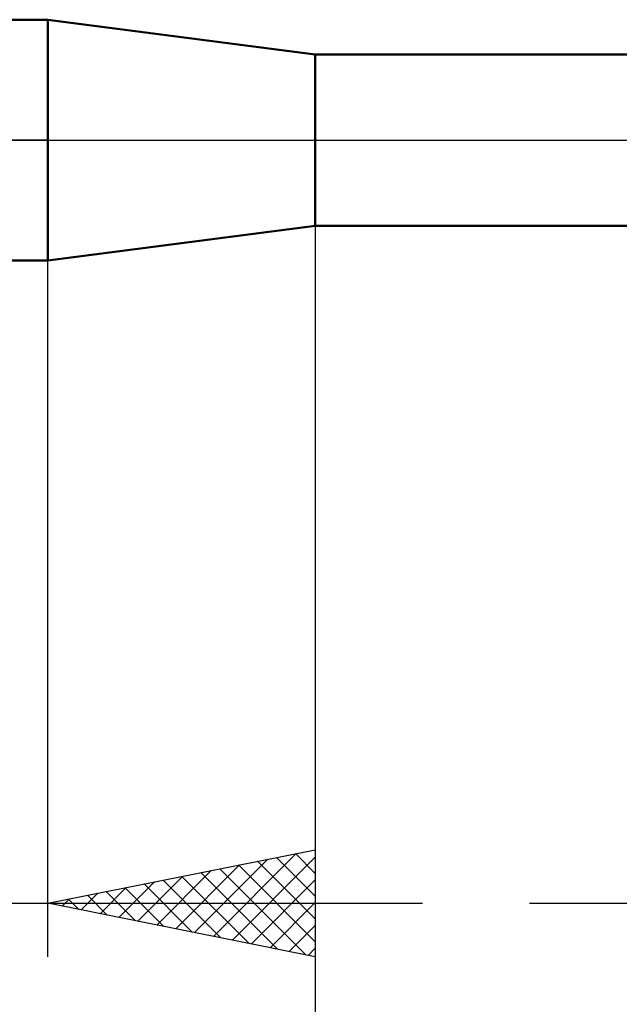
# Model space of a CAD drawing. Units: millimetres. Extents: x -27 to 95, y -35 to 42.
# Drawn here: x 36 to 48, y -16 to 2 of the extents above; entities that cross this region are included whole.
import ezdxf

# ---------------------------------------------------------------- set-up
doc = ezdxf.new("R2010")
doc.units = ezdxf.units.MM
doc.header["$LTSCALE"] = 4.65
doc.linetypes.add('LONGDASH_DASH', pattern=[0.85, 0.4, -0.2, 0.05, -0.2])
for name, color, linetype in [('1', 4, 'CONTINUOUS'), ('2', 7, 'CONTINUOUS'), ('4', 2, 'LONGDASH_DASH'), ('NOCUT', 7, 'CONTINUOUS'), ('SK4', 2, 'LONGDASH_DASH')]:
    doc.layers.add(name, color=color, linetype=linetype)

msp = doc.modelspace()

# ---------------------------------------------------------------- linework, layer by layer
at = {"layer": '1', "color": 4, "linetype": 'CONTINUOUS', "lineweight": 50}
for p, q in [((24, 2.25), (37, 2.25)), ((42, 1.6), (37, 2.25)), ((37, -2.25), (37, 2.25)), ((42, 1.6), (52.721, 1.6)), ((42, -1.6), (42, 1.6)), ((37, -2.25), (42, -1.6)), ((42, -1.6), (52.721, -1.6)), ((24, -2.25), (37, -2.25))]:
    msp.add_line(p, q, dxfattribs=at)
at = {"layer": '2', "color": 7, "linetype": 'CONTINUOUS', "lineweight": 25}
for p, q in [((42, -0.59), (42, -35.25)), ((37, -15.25), (37, -2.25)), ((37, -14.25), (42, -13.25)), ((40.097, -14.869), (41.645, -13.321)), ((40.451, -14.94), (42, -13.391)), ((41.276, -13.395), (42, -14.119)), ((41.629, -13.324), (42, -13.695)), ((41.983, -13.253), (42, -13.271)), ((42, -13.25), (42, -15.25)), ((39.39, -14.728), (40.585, -13.533)), ((39.743, -14.799), (41.115, -13.427)), ((40.568, -13.536), (42, -14.968)), ((40.922, -13.466), (42, -14.544)), ((38.683, -14.587), (39.524, -13.745)), ((39.036, -14.657), (40.054, -13.639)), ((39.508, -13.748), (40.762, -15.002)), ((39.861, -13.678), (41.292, -15.108)), ((40.215, -13.607), (41.822, -15.214)), ((37.976, -14.445), (38.464, -13.957)), ((38.329, -14.516), (38.994, -13.851)), ((38.447, -13.961), (39.171, -14.684)), ((38.801, -13.89), (39.701, -14.79)), ((39.154, -13.819), (40.231, -14.896)), ((40.804, -15.011), (42, -13.815)), ((37.622, -14.374), (37.933, -14.063)), ((37.74, -14.102), (38.11, -14.472)), ((38.094, -14.031), (38.64, -14.578)), ((17, -14.25), (44, -14.25)), ((42, -15.25), (37, -14.25)), ((37.033, -14.243), (37.049, -14.26)), ((37.269, -14.304), (37.403, -14.169)), ((37.387, -14.173), (37.58, -14.366)), ((41.158, -15.082), (42, -14.239)), ((46, -14.25), (70, -14.25)), ((41.511, -15.152), (42, -14.663)), ((41.865, -15.223), (42, -15.088))]:
    msp.add_line(p, q, dxfattribs=at)
at = {"layer": '4', "color": 2, "linetype": 'LONGDASH_DASH', "lineweight": 25}
msp.add_line((24, 0), (63, 0), dxfattribs=at)
at = {"layer": 'NOCUT', "color": 7, "linetype": 'CONTINUOUS', "lineweight": 25}
for p, q in [((24, 2.25), (37, 2.25)), ((42, 1.6), (37, 2.25)), ((52.721, 1.6), (42, 1.6)), ((37, 0), (24, 0)), ((37, 0), (63, 0))]:
    msp.add_line(p, q, dxfattribs=at)
at = {"layer": 'SK4', "color": 2, "linetype": 'LONGDASH_DASH', "lineweight": 25}
msp.add_line((-6, 0), (69, 0), dxfattribs=at)

doc.saveas('drawing.dxf')
